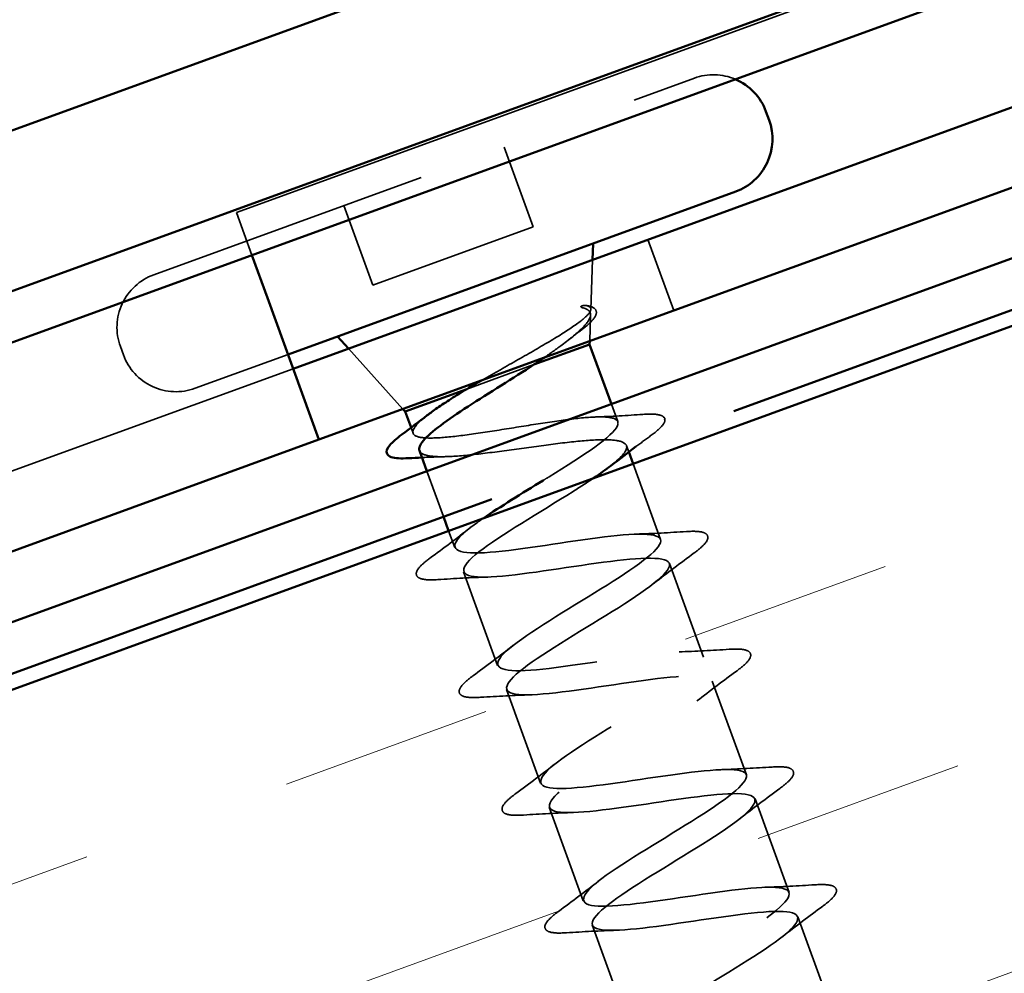
# Model space of a CAD drawing. Units: inches. Extents: x 0.6 to 33.5, y 0.4 to 21.4.
# Drawn here: x 5.6 to 6, y 10.6 to 11 of the extents above; entities that cross this region are included whole.
import ezdxf

# ---------------------------------------------------------------- set-up
doc = ezdxf.new("R2010")
doc.units = ezdxf.units.IN
doc.header["$LTSCALE"] = 2
doc.header["$MEASUREMENT"] = 0
doc.linetypes.add('DASHED', pattern=[0.2067, 0.1654, -0.0413])
doc.linetypes.add('DOUBLE_DASH_CHAIN', pattern=[1.2403, 0.6614, -0.0827, 0.1654, -0.0827, 0.1654, -0.0827])
for name, color, linetype, lineweight in [('Hatch (ANSI)', 7, 'Continuous', 18), ('Hidden (ANSI)', 7, 'DASHED', 35), ('Visible (ANSI)', 7, 'Continuous', 50)]:
    doc.layers.add(name, color=color, linetype=linetype, lineweight=lineweight)

msp = doc.modelspace()

# ---------------------------------------------------------------- hatches: boundary and pattern name
at = {"layer": 'Hatch (ANSI)', "true_color": 0x804040}
h = msp.add_hatch(dxfattribs=at)
h.set_pattern_fill('INSUL', color=17, scale=0.75, angle=20, style=0)
h.set_pattern_definition([(20, (0, 0), (-0.09619316531034433, 0.2642885495960368), []), (20, (-0.03206438843678144, 0.08809618319867892), (-0.09619316531034433, 0.2642885495960368), [0.09375, -0.09375]), (20, (-0.06412877687356289, 0.1761923663973578), (-0.09619316531034433, 0.2642885495960368), [0.09375, -0.09375])])
h.paths.add_polyline_path([(12.73897941861266, 12.9477762005402), (12.62497270417076, 13.2610070741355), (3.015170326341547, 9.763325051425246), (3.015170326341544, 9.408599127266609)])

# ---------------------------------------------------------------- linework, layer by layer
at = {"layer": 'Hidden (ANSI)', "color": 96, "ltscale": 1.209482312202454, "true_color": 0x008000}
msp.add_line((5.677765477111512, 10.90706979088457), (7.5571507186828, 11.59111007753737), dxfattribs=at)
at = {"layer": 'Hidden (ANSI)', "color": 7, "ltscale": 0.3798700869083405}
msp.add_line((5.641292501248222, 10.87960567634884), (5.879974426927776, 10.96647879275374), dxfattribs=at)
at = {"layer": 'Hidden (ANSI)', "color": 7, "ltscale": 0.03545433655381203}
for p, q in [((5.796028552804258, 10.93592499328325), (5.808797304821778, 10.90084313544059)), ((5.725238375371741, 10.91015947581933), (5.738007127389259, 10.87507761797667))]:
    msp.add_line(p, q, dxfattribs=at)
at = {"layer": 'Hidden (ANSI)', "color": 96, "ltscale": 0.01890728808939457, "true_color": 0x008000}
msp.add_line((5.684591630172823, 10.88831508948692), (5.677765477111512, 10.90706979088457), dxfattribs=at)
at = {"layer": 'Hidden (ANSI)', "color": 7, "ltscale": 0.07164356857538223}
msp.add_line((5.738007127389258, 10.87507761797667), (5.808797304821777, 10.90084313544059), dxfattribs=at)
at = {"layer": 'Hidden (ANSI)', "color": 96, "ltscale": 0.03164494410157204, "true_color": 0x008000}
msp.add_line((5.870863062530602, 10.86383926855516), (5.859462391086388, 10.89516235591469), dxfattribs=at)
at = {"layer": 'Hidden (ANSI)', "color": 7, "ltscale": 0.02076104655861855}
msp.add_line((5.834260774114465, 10.86437045030009), (5.835010174502502, 10.8862624769163), dxfattribs=at)
at = {"layer": 'Hidden (ANSI)', "color": 7, "ltscale": 0.01093487069010735}
msp.add_line((5.833780568785619, 10.85034234461959), (5.834176979236535, 10.86192257366796), dxfattribs=at)
at = {"layer": 'Hidden (ANSI)', "color": 7, "ltscale": 0.003709393087774515}
msp.add_line((5.626549913470894, 10.84799009483407), (5.6279179940442, 10.84423132435093), dxfattribs=at)
at = {"layer": 'Hidden (ANSI)', "color": 7, "ltscale": 0.03412851318717003}
msp.add_line((5.751330119477977, 10.82033283526967), (5.727299170872667, 10.847058877692), dxfattribs=at)
at = {"layer": 'Hidden (ANSI)', "color": 7, "ltscale": 0.103318840265274}
msp.add_line((5.659533575558964, 10.82948873657361), (5.700566819999942, 10.84442361616553), dxfattribs=at)
at = {"layer": 'Hidden (ANSI)', "color": 96, "ltscale": 0.6347988843917847, "true_color": 0x008000}
msp.add_line((5.702846954288781, 10.83815899869362), (5.076385207098352, 10.61014556980935), dxfattribs=at)
at = {"layer": 'Hidden (ANSI)', "color": 7, "ltscale": 0.03063857369124889}
msp.add_line((5.779550591395432, 10.82918534334796), (5.809165718501117, 10.83996436809846), dxfattribs=at)
at = {"layer": 'Hidden (ANSI)', "color": 7, "ltscale": 0.007734032813459635}
msp.add_line((5.843344653025511, 10.82249330128325), (5.846158116431136, 10.81476337410585), dxfattribs=at)
at = {"layer": 'Hidden (ANSI)', "color": 7, "ltscale": 0.002412561327219009}
msp.add_line((5.754893361548691, 10.81211484598989), (5.75579570641562, 10.80963567384345), dxfattribs=at)
at = {"layer": 'Hidden (ANSI)', "color": 7, "ltscale": 0.002685127779841423}
msp.add_line((5.850034344722167, 10.80411352440361), (5.851034577342765, 10.80136540786432), dxfattribs=at)
at = {"layer": 'Hidden (ANSI)', "color": 7, "ltscale": 0.03376488760113716}
msp.add_line((5.85292121703865, 10.79618190790125), (5.865083231028529, 10.76276704908904), dxfattribs=at)
at = {"layer": 'Hidden (ANSI)', "color": 7, "ltscale": 0.02021676301956177}
msp.add_line((5.761904625890733, 10.79285155552835), (5.769201055615029, 10.77280477961826), dxfattribs=at)
at = {"layer": 'Hidden (ANSI)', "color": 7, "ltscale": 0.007416583597660065}
msp.add_line((5.771481189903871, 10.76654016214636), (5.774180646595076, 10.75912346584249), dxfattribs=at)
at = {"layer": 'Hidden (ANSI)', "color": 7, "ltscale": 0.04180332645773888}
for p, q in [((5.868959459319562, 10.75211719938681), (5.884008345625923, 10.71077072407224)), ((5.778056874886109, 10.74847361614025), (5.793105761192471, 10.70712714082569)), ((5.887884573916955, 10.70012087437), (5.902933460223317, 10.65877439905543)), ((5.796981989483503, 10.69647729112345), (5.812030875789865, 10.65513081580888)), ((5.90680968851435, 10.6481245493532), (5.921858574820711, 10.60677807403863)), ((5.815907104080897, 10.64448096610664), (5.830955990387259, 10.60313449079207)), ((5.925734803111744, 10.59612822433639), (5.940783689418105, 10.55478174902182)), ((5.834832218678291, 10.59248464108984), (5.849881104984652, 10.55113816577527))]:
    msp.add_line(p, q, dxfattribs=at)
at = {"layer": 'Hidden (ANSI)', "color": 7, "ltscale": 0.01752774976193905}
msp.add_arc((5.888410923796494, 10.9432997081077), 0.02466666666666669, 67.00546899265154, 110.0000000000449, dxfattribs=at)
at = {"layer": 'Hidden (ANSI)', "color": 7, "ltscale": 0.03679998219013214}
for centre, radius, start, end in [((5.649728998116941, 10.85642659170279), 0.02466666666666668, 110.0000000000434, 200.0000000000434), ((5.651097078690246, 10.85266782121965), 0.02466666666666669, 200.0000000000434, 290.0000000000434)]:
    msp.add_arc(centre, radius, start, end, dxfattribs=at)
at = {"layer": 'Hidden (ANSI)', "color": 7, "ltscale": 0.001574577880091965}
msp.add_arc((5.866263621245174, 10.81605083869237), 0.000666666666666647, 304.4397427290273, 95.56025727104333, dxfattribs=at)
at = {"layer": 'Hidden (ANSI)', "color": 7, "ltscale": 0.09155147522687912}
msp.add_open_spline([(5.786000904505149, 10.83295209720918), (5.788728927373431, 10.83452470620279), (5.791532249634606, 10.83612024159273), (5.799596524945673, 10.8406955255861), (5.80480250559364, 10.84363202555316), (5.814622622087862, 10.84931049648373), (5.819118872363251, 10.8519882167895), (5.826711816182274, 10.85685510710707), (5.829695353399942, 10.85898181968633), (5.833227214415821, 10.86215086686417), (5.834104436556205, 10.86330141590945), (5.834382828800477, 10.86507596085313), (5.833754472082052, 10.86567853047954), (5.83237981527867, 10.86600717603335)], degree=3, knots=[0.03004015505129224, 0.03004015505129224, 0.03004015505129224, 0.03004015505129224, 0.06713685036154363, 0.06713685036154363, 0.1359633085362173, 0.1359633085362173, 0.2064799843407894, 0.2064799843407894, 0.2786873938416565, 0.2786873938416565, 0.3373774897243504, 0.3373774897243504, 0.3971677799693412, 0.3971677799693412, 0.3971677799693412, 0.3971677799693412], dxfattribs=at)
at = {"layer": 'Hidden (ANSI)', "color": 7, "ltscale": 0.06499305367469788}
msp.add_open_spline([(5.830905259258381, 10.86498301717811), (5.833176452802532, 10.86437217829116), (5.834284760139858, 10.86333086071738), (5.83405991987316, 10.86032757697613), (5.832801448068849, 10.85842355532441), (5.828319276225009, 10.85392931354459), (5.825285110977526, 10.85143912026686), (5.819142911265825, 10.84686590318848), (5.816475846036274, 10.84497578492802), (5.813619446510867, 10.84300446561091)], degree=3, knots=[0, 0, 0, 0, 0.07588896889639833, 0.07588896889639833, 0.1494651950943113, 0.1494651950943113, 0.2176868620440702, 0.2176868620440702, 0.2615938718288494, 0.2615938718288494, 0.2615938718288494, 0.2615938718288494], dxfattribs=at)
at = {"layer": 'Hidden (ANSI)', "color": 7, "ltscale": 0.009768791496753693}
msp.add_open_spline([(5.83237981527867, 10.86600717603335), (5.832015736467352, 10.86609421803706), (5.831583758090709, 10.86612226167717), (5.83069222303616, 10.86602708037746), (5.830315368547879, 10.86592006364314), (5.830054382734761, 10.86575715179336), (5.829994384381247, 10.8657135110577), (5.829945705370511, 10.86564579135392), (5.829936011714409, 10.86563021702087), (5.829923938302512, 10.86560226694683), (5.829919891162639, 10.86559075621811), (5.829915110352787, 10.86556930876), (5.82991377699585, 10.86556024862401), (5.829912705556679, 10.86554204075115), (5.82991290487341, 10.86553353044762), (5.829914698054264, 10.86551459743792), (5.829916671371841, 10.865504745595), (5.829923592478131, 10.86547927016491), (5.829930075494051, 10.86546465392609), (5.829953381872953, 10.86542094201724), (5.829977091403824, 10.86539357711652), (5.830091171379919, 10.86528313950516), (5.830233889830538, 10.86521457293907), (5.830523389051832, 10.86509186759007), (5.830724821461484, 10.86503154603348), (5.830905259258381, 10.86498301717811)], degree=3, knots=[0, 0, 0, 0, 0.0158784355097129, 0.0158784355097129, 0.03049632192756524, 0.03049632192756524, 0.03376873870638827, 0.03376873870638827, 0.03451609570823478, 0.03451609570823478, 0.03493403836260001, 0.03493403836260001, 0.03521863160630388, 0.03521863160630388, 0.03548482680258092, 0.03548482680258092, 0.03583328326764703, 0.03583328326764703, 0.03649102020202761, 0.03649102020202761, 0.03822907522351525, 0.03822907522351525, 0.04513863463588619, 0.04513863463588619, 0.05716566695864307, 0.05716566695864307, 0.05716566695864307, 0.05716566695864307], dxfattribs=at)
at = {"layer": 'Hidden (ANSI)', "color": 7, "ltscale": 0.04586528241634369}
msp.add_open_spline([(5.832024340575192, 10.86607004188609), (5.834346068672394, 10.86579115555466), (5.83596944279689, 10.86520236763584), (5.837050528682689, 10.86272764279277), (5.83646214918825, 10.86135051884672), (5.834190600241368, 10.85860172502808), (5.832533557291841, 10.85712243698972), (5.830379309106183, 10.85547316491983)], degree=3, knots=[0, 0, 0, 0, 0.0672945835411248, 0.0672945835411248, 0.1282514043411223, 0.1282514043411223, 0.1831203186483308, 0.1831203186483308, 0.1831203186483308, 0.1831203186483308], dxfattribs=at)
at = {"layer": 'Hidden (ANSI)', "color": 7, "ltscale": 0.006951652001589537}
msp.add_open_spline([(5.830379309106183, 10.85547316491983), (5.828445734460164, 10.85399283842822), (5.826526168945274, 10.85250563907785), (5.824629298214879, 10.85101178557521)], degree=3, dxfattribs=at)
at = {"layer": 'Hidden (ANSI)', "color": 7, "ltscale": 0.1587908118963242}
msp.add_open_spline([(5.846158116431136, 10.81476337410585), (5.845781523440407, 10.8157980548442), (5.844334661769264, 10.81643175380109), (5.839410989943053, 10.81698318256787), (5.835982880030723, 10.81689576613828), (5.827535841235934, 10.81616479420409), (5.822600545985475, 10.8155288071739), (5.811823966929922, 10.81394995192527), (5.806089413623391, 10.81302305875317), (5.794538587168153, 10.81116240049709), (5.788836721006445, 10.81024740447275), (5.778187077120316, 10.80871474984747), (5.773344771360865, 10.8081126082241), (5.765131906843783, 10.80746686875663), (5.761842659932976, 10.80742999432623), (5.757224065535493, 10.80809246219622), (5.755940393517619, 10.80878555732944), (5.755515850378731, 10.81097453501854), (5.756379071653706, 10.81244903540651), (5.759236445421716, 10.81528982154424), (5.760510954279959, 10.81637944685965), (5.762031918048243, 10.81755901723251)], degree=3, knots=[0, 0, 0, 0, 0.06687141661145023, 0.06687141661145023, 0.1337428332229005, 0.1337428332229005, 0.2006142498343507, 0.2006142498343507, 0.267485666445801, 0.267485666445801, 0.3343570830572513, 0.3343570830572513, 0.4012284996687016, 0.4012284996687016, 0.4680999162801519, 0.4680999162801519, 0.5349713328916023, 0.5349713328916023, 0.6018427495030525, 0.6018427495030525, 0.6377417625207329, 0.6377417625207329, 0.6377417625207329, 0.6377417625207329], dxfattribs=at)
at = {"layer": 'Hidden (ANSI)', "color": 7, "ltscale": 0.02010747604072094}
msp.add_open_spline([(5.836287888993354, 10.81682445550589), (5.843233159133355, 10.81709183103281), (5.850262762098839, 10.81750524204161), (5.857289835672457, 10.81797313234423)], degree=3, dxfattribs=at)
at = {"layer": 'Hidden (ANSI)', "color": 7, "ltscale": 0.02889703027904034}
msp.add_open_spline([(5.857289835672458, 10.81797313234423), (5.860823028334228, 10.8182083862613), (5.863432716748556, 10.81812418728992), (5.865859535483445, 10.81732985450722), (5.866468013641506, 10.81697077956025), (5.866825882209051, 10.81640903843127)], degree=3, knots=[0, 0, 0, 0, 0.07936766390988133, 0.07936766390988133, 0.1156475993693403, 0.1156475993693403, 0.1156475993693403, 0.1156475993693403], dxfattribs=at)
at = {"layer": 'Hidden (ANSI)', "color": 7, "ltscale": 0.03021643497049809}
msp.add_open_spline([(5.866890082992365, 10.81627885212126), (5.867221658475133, 10.81536785596951), (5.866828625322587, 10.81437073178472), (5.865079964059311, 10.81204259786792), (5.863353294835152, 10.81052348264558), (5.860957399516809, 10.80876097529484)], degree=3, knots=[0, 0, 0, 0, 0.05277518927423708, 0.05277518927423708, 0.1209584859145878, 0.1209584859145878, 0.1209584859145878, 0.1209584859145878], dxfattribs=at)
at = {"layer": 'Hidden (ANSI)', "color": 7, "ltscale": 0.06242089346051216}
msp.add_open_spline([(5.813278021319933, 10.78884748315162), (5.814148635672338, 10.78938213924612), (5.815017589505438, 10.78991619096103), (5.815882905450212, 10.79044891859286), (5.831215800527199, 10.79988854227358), (5.844210733094113, 10.80847721719179), (5.846027769604859, 10.81299747066383), (5.846297492535222, 10.81366846214102), (5.846342217345819, 10.81425756099985), (5.846158116431136, 10.81476337410585)], degree=3, knots=[-1.488356012907623, -1.488356012907623, -1.488356012907623, -1.488356012907623, -1.418642835361261, -1.418642835361261, -1.418642835361261, -0.183365890267055, -0.183365890267055, -0.183365890267055, 0, 0, 0, 0], dxfattribs=at)
at = {"layer": 'Hidden (ANSI)', "color": 7, "ltscale": 0.007984280586242676}
msp.add_open_spline([(5.860957399516808, 10.80876097529484), (5.858690271050634, 10.80709319350317), (5.856428676758526, 10.80541810336014), (5.854181399570148, 10.80373509531563)], degree=3, dxfattribs=at)
at = {"layer": 'Hidden (ANSI)', "color": 7, "ltscale": 0.1325068920850754}
msp.add_open_spline([(5.758591585736036, 10.80195405866109), (5.758605146799087, 10.80191679983384), (5.758619819909605, 10.8018799333075), (5.759129053302059, 10.80070343004478), (5.760701318033057, 10.79996905438969), (5.765884547488207, 10.79921633831758), (5.769443783936172, 10.79920516122379), (5.778144668821009, 10.79973276702249), (5.78319939207234, 10.80026590261087), (5.794188529306216, 10.80162636415311), (5.800013122338662, 10.80243970942607), (5.811702862050385, 10.8040551694163), (5.817451177700719, 10.80484075199263), (5.828144184306664, 10.80609343080085), (5.832982017332027, 10.80654762480287), (5.840840374241559, 10.80686457559214), (5.843900010464018, 10.8067649435564), (5.848319319230002, 10.80592618328232), (5.849641078083404, 10.80519401561344), (5.850034344722168, 10.80411352440361)], degree=3, knots=[0.3352496232473736, 0.3352496232473736, 0.3352496232473736, 0.3352496232473736, 0.3374086441665767, 0.3374086441665767, 0.4048903729998921, 0.4048903729998921, 0.4723721018332073, 0.4723721018332073, 0.5398538306665226, 0.5398538306665226, 0.6073355594998379, 0.6073355594998379, 0.6748172883331532, 0.6748172883331532, 0.7422990171664685, 0.7422990171664685, 0.8048715979912501, 0.8048715979912501, 0.8674441788160304, 0.8674441788160304, 0.8674441788160304, 0.8674441788160304], dxfattribs=at)
at = {"layer": 'Hidden (ANSI)', "color": 7, "ltscale": 0.02795872278511524}
msp.add_open_spline([(5.850034344722168, 10.80411352440361), (5.850705174648214, 10.80227043432951), (5.848017174692043, 10.79920483015632), (5.843098542835844, 10.79532734236791)], degree=3, dxfattribs=at)
at = {"layer": 'Hidden (ANSI)', "color": 7, "ltscale": 0.01015422865748405}
msp.add_open_spline([(5.770258410433988, 10.7993121591941), (5.766763279469858, 10.79922299243035), (5.763235824936106, 10.79908884527703), (5.759694152262827, 10.79892478190731)], degree=3, dxfattribs=at)
at = {"layer": 'Hidden (ANSI)', "color": 7, "ltscale": 1.009198784828186}
msp.add_open_spline([(5.835516725372222, 10.78984719099213), (5.832763995453224, 10.78798049033632), (5.82971249821964, 10.78600504727103), (5.826442473660354, 10.7839500667638), (5.811850799052842, 10.77478022527101), (5.794050142410809, 10.76444240983535), (5.784864757658793, 10.75724029692778), (5.775679372906777, 10.7500381840202), (5.775861465238354, 10.74624555394124), (5.786068129710118, 10.74610156973256), (5.796274794181883, 10.74595758552389), (5.815859104857889, 10.74922678540105), (5.833429517570507, 10.75176298636468), (5.850999930283125, 10.75429918732831), (5.865378226643772, 10.75567355295551), (5.868405760247765, 10.75291657880306), (5.871433293851759, 10.75015960465061), (5.862981111122035, 10.74322435545485), (5.849068130352592, 10.7343015383173), (5.835155149583147, 10.72537872117974), (5.81687467074715, 10.71486626474774), (5.80634891392972, 10.70717629630551), (5.795823157112291, 10.69948632786329), (5.793901034990583, 10.69492782635681), (5.802546344790395, 10.69421555552241), (5.811191654590208, 10.69350328468801), (5.829870121694727, 10.69644278446825), (5.847752724334158, 10.69909261327268), (5.86563532697359, 10.70174244207711), (5.881521322340198, 10.70366556526471), (5.886315793698814, 10.70155170386075), (5.891110265057429, 10.69943784245678), (5.884556774747799, 10.69319366078597), (5.871495166611641, 10.6845807179452), (5.858433558475483, 10.67596777510443), (5.839895706179734, 10.66536164239399), (5.82816365689255, 10.65723261939895), (5.816431607605367, 10.64910359640391), (5.812441307680762, 10.64379233973801), (5.819440878010844, 10.64248106872327), (5.826440448340925, 10.64116979770853), (5.844014353968448, 10.64370726998922), (5.86201949792361, 10.64640170018504), (5.880024641878773, 10.64909613038087), (5.897251440030908, 10.65150726587243), (5.90377234667702, 10.6500217755245), (5.910293253323132, 10.64853628517657), (5.905727268961878, 10.64301549651139), (5.893680010415009, 10.63477174672826), (5.881632751868141, 10.62652799694514), (5.863062907752872, 10.61591022016465), (5.850272391929136, 10.60739594685634), (5.837481876105398, 10.59888167354803), (5.831483003002788, 10.59283935603199), (5.836771203132734, 10.59090519720458), (5.842059403262682, 10.58897103837718), (5.858342616567038, 10.59103873707064), (5.876279256804064, 10.59370823395213), (5.894215897041093, 10.59637773083362), (5.912601322604941, 10.59921057221564), (5.920788488432737, 10.59833155061242), (5.928975654260533, 10.5974525290092), (5.926463340699672, 10.59267921538635), (5.915581849650693, 10.58485977027253), (5.904700358601715, 10.57704032515871), (5.886324268870785, 10.56649306920689), (5.872635174226927, 10.55765173995491), (5.858946079583068, 10.54881041070293), (5.851021126675774, 10.54206705746916), (5.854551827839273, 10.53949322133121), (5.858082529002773, 10.53691938519327), (5.872903627256079, 10.53845491752908), (5.890581499377025, 10.54103023051873), (5.908259371497972, 10.54360554350839), (5.927608045930604, 10.54678897880684), (5.937382306933976, 10.54648761260648), (5.947156567937349, 10.54618624640612), (5.946740687369322, 10.5421759719908), (5.937163097192679, 10.53483110798294), (5.927585507016034, 10.52748624397509), (5.909626709940119, 10.51709087012866), (5.895209163971131, 10.50798440627723), (5.880791618002142, 10.49887794242579), (5.871045027356521, 10.49147156727765), (5.872792128412917, 10.48824855379088), (5.874539229469313, 10.48502554030412), (5.887743451514173, 10.48597257782755), (5.90497523991996, 10.4883855296229), (5.922207028325746, 10.49079848141825), (5.942312596356429, 10.4942574034569), (5.953576702744494, 10.49449829663022), (5.964840809132557, 10.49473918980355), (5.966540233792545, 10.49149882352762), (5.958389819226023, 10.48467340896092), (5.954989335115632, 10.48182573617183), (5.949992234273773, 10.47839694241695), (5.944235692678999, 10.47469173483332)], degree=3, knots=[0.9584488183279903, 0.9584488183279903, 0.9584488183279903, 0.9584488183279903, 1.235276945094198, 1.235276945094198, 1.235276945094198, 2.470553890188397, 2.470553890188397, 2.470553890188397, 3.705830835282596, 3.705830835282596, 3.705830835282596, 4.941107780376794, 4.941107780376794, 4.941107780376794, 6.176384725470992, 6.176384725470992, 6.176384725470992, 7.411661670565191, 7.411661670565191, 7.411661670565191, 8.646938615659389, 8.646938615659389, 8.646938615659389, 9.882215560753588, 9.882215560753588, 9.882215560753588, 11.11749250584779, 11.11749250584779, 11.11749250584779, 12.35276945094199, 12.35276945094199, 12.35276945094199, 13.58804639603619, 13.58804639603619, 13.58804639603619, 14.82332334113038, 14.82332334113038, 14.82332334113038, 16.05860028622458, 16.05860028622458, 16.05860028622458, 17.29387723131878, 17.29387723131878, 17.29387723131878, 18.52915417641298, 18.52915417641298, 18.52915417641298, 19.76443112150718, 19.76443112150718, 19.76443112150718, 20.99970806660138, 20.99970806660138, 20.99970806660138, 22.23498501169558, 22.23498501169558, 22.23498501169558, 23.47026195678978, 23.47026195678978, 23.47026195678978, 24.70553890188398, 24.70553890188398, 24.70553890188398, 25.94081584697818, 25.94081584697818, 25.94081584697818, 27.17609279207237, 27.17609279207237, 27.17609279207237, 28.41136973716657, 28.41136973716657, 28.41136973716657, 29.64664668226077, 29.64664668226077, 29.64664668226077, 30.88192362735497, 30.88192362735497, 30.88192362735497, 32.11720057244917, 32.11720057244917, 32.11720057244917, 33.35247751754337, 33.35247751754337, 33.35247751754337, 34.58775446263757, 34.58775446263757, 34.58775446263757, 35.82303140773177, 35.82303140773177, 35.82303140773177, 37.05830835282597, 37.05830835282597, 37.05830835282597, 38.29358529792017, 38.29358529792017, 38.29358529792017, 38.80896271699982, 38.80896271699982, 38.80896271699982, 38.80896271699982], dxfattribs=at)
at = {"layer": 'Hidden (ANSI)', "color": 7, "ltscale": 1.009194254875183}
msp.add_open_spline([(5.896419951278088, 10.45728822823402), (5.899507229333466, 10.45961040385575), (5.90330157247746, 10.46218993012343), (5.907622663146415, 10.46496117681117), (5.92153564391586, 10.47388399394873), (5.939816122751856, 10.48439645038073), (5.950341879569286, 10.49208641882295), (5.960867636386714, 10.49977638726518), (5.962789758508421, 10.50433488877166), (5.954144448708607, 10.50504715960605), (5.945499138908794, 10.50575943044045), (5.926820671804274, 10.50281993066022), (5.908938069164843, 10.50017010185579), (5.891055466525412, 10.49752027305136), (5.875169471158803, 10.49559714986376), (5.870374999800189, 10.49771101126772), (5.865580528441575, 10.49982487267169), (5.872134018751207, 10.5060690543425), (5.885195626887366, 10.51468199718327), (5.898257235023524, 10.52329494002404), (5.916795087319274, 10.53390107273448), (5.928527136606457, 10.54203009572952), (5.940259185893638, 10.55015911872456), (5.944249485818241, 10.55547037539046), (5.937249915488159, 10.5567816464052), (5.930250345158075, 10.55809291741994), (5.912676439530551, 10.55555544513925), (5.894671295575389, 10.55286101494342), (5.876666151620226, 10.5501665847476), (5.859439353468091, 10.54775544925604), (5.852918446821981, 10.54924093960397), (5.846397540175872, 10.5507264299519), (5.850963524537128, 10.55624721861708), (5.863010783083998, 10.5644909684002), (5.875058041630869, 10.57273471818333), (5.893627885746136, 10.58335249496382), (5.906418401569873, 10.59186676827213), (5.919208917393608, 10.60038104158044), (5.925207790496217, 10.60642335909648), (5.919919590366268, 10.60835751792388), (5.914631390236318, 10.61029167675128), (5.89834817693196, 10.60822397805782), (5.880411536694933, 10.60555448117633), (5.862474896457905, 10.60288498429485), (5.844089470894057, 10.60005214291282), (5.835902305066264, 10.60093116451604), (5.827715139238471, 10.60181018611927), (5.830227452799335, 10.60658349974212), (5.841108943848315, 10.61440294485594), (5.851990434897296, 10.62222238996976), (5.870366524628226, 10.63276964592158), (5.884055619272083, 10.64161097517356), (5.897744713915941, 10.65045230442554), (5.905669666823231, 10.65719565765931), (5.902138965659729, 10.65976949379725), (5.898608264496226, 10.66234332993519), (5.883787166242918, 10.66080779759939), (5.86610929412197, 10.65823248460973), (5.848431422001023, 10.65565717162008), (5.829082747568394, 10.65247373632162), (5.819308486565023, 10.65277510252199), (5.809534225561653, 10.65307646872235), (5.809950106129683, 10.65708674313767), (5.81952769630633, 10.66443160714553), (5.829105286482977, 10.67177647115338), (5.847064083558893, 10.68217184499981), (5.86148162952788, 10.69127830885125), (5.875899175496868, 10.70038477270268), (5.885645766142486, 10.70779114785082), (5.883898665086085, 10.71101416133759), (5.882151564029686, 10.71423717482435), (5.868947341984824, 10.71329013730091), (5.851715553579036, 10.71087718550556), (5.834483765173248, 10.70846423371022), (5.814378197142565, 10.70500531167156), (5.803114090754504, 10.70476441849824), (5.791849984366444, 10.70452352532492), (5.79015055970646, 10.70776389160085), (5.798300974272986, 10.71458930616755), (5.806451388839512, 10.72141472073426), (5.823774110259153, 10.73157858197505), (5.838741678972061, 10.74088523773345), (5.853709247684969, 10.75019189349184), (5.865152275481841, 10.75821572126734), (5.865194550611307, 10.76209001442366), (5.865236825740773, 10.76596430757999), (5.853785815906429, 10.76565538711554), (5.837182343456179, 10.76347112362572), (5.820578871005931, 10.7612868601359), (5.799931389848812, 10.75763069784967), (5.787291665439182, 10.75688912066277), (5.774651941029552, 10.75614754347588), (5.77084244392269, 10.758619906189), (5.777458671558477, 10.76488692237911), (5.779646911935806, 10.76695966513034), (5.782913594611527, 10.76942492877756), (5.78686071336173, 10.77213785090222)], degree=3, knots=[-40.09588018955014, -40.09588018955014, -40.09588018955014, -40.09588018955014, -39.71222813328166, -39.71222813328166, -39.71222813328166, -38.47695118818745, -38.47695118818745, -38.47695118818745, -37.24167424309324, -37.24167424309324, -37.24167424309324, -36.00639729799904, -36.00639729799904, -36.00639729799904, -34.77112035290483, -34.77112035290483, -34.77112035290483, -33.53584340781062, -33.53584340781062, -33.53584340781062, -32.30056646271642, -32.30056646271642, -32.30056646271642, -31.06528951762221, -31.06528951762221, -31.06528951762221, -29.83001257252801, -29.83001257252801, -29.83001257252801, -28.5947356274338, -28.5947356274338, -28.5947356274338, -27.35945868233959, -27.35945868233959, -27.35945868233959, -26.12418173724539, -26.12418173724539, -26.12418173724539, -24.88890479215118, -24.88890479215118, -24.88890479215118, -23.65362784705697, -23.65362784705697, -23.65362784705697, -22.41835090196277, -22.41835090196277, -22.41835090196277, -21.18307395686856, -21.18307395686856, -21.18307395686856, -19.94779701177436, -19.94779701177436, -19.94779701177436, -18.71252006668015, -18.71252006668015, -18.71252006668015, -17.47724312158594, -17.47724312158594, -17.47724312158594, -16.24196617649174, -16.24196617649174, -16.24196617649174, -15.00668923139753, -15.00668923139753, -15.00668923139753, -13.77141228630332, -13.77141228630332, -13.77141228630332, -12.53613534120912, -12.53613534120912, -12.53613534120912, -11.30085839611491, -11.30085839611491, -11.30085839611491, -10.06558145102071, -10.06558145102071, -10.06558145102071, -8.830304505926499, -8.830304505926499, -8.830304505926499, -7.595027560832293, -7.595027560832293, -7.595027560832293, -6.359750615738086, -6.359750615738086, -6.359750615738086, -5.12447367064388, -5.12447367064388, -5.12447367064388, -3.889196725549674, -3.889196725549674, -3.889196725549674, -2.653919780455468, -2.653919780455468, -2.653919780455468, -2.245366290878231, -2.245366290878231, -2.245366290878231, -2.245366290878231], dxfattribs=at)
at = {"layer": 'Hidden (ANSI)', "color": 7, "ltscale": 0.02122553437948227}
for points in [[(5.763257591800435, 10.75447601495126), (5.769238757536886, 10.758875977043), (5.775181404519484, 10.7633268064517), (5.780924257200654, 10.76783969597272)], [(5.854314640866678, 10.76510935940342), (5.861614750718731, 10.76534372001116), (5.869028020413914, 10.76575404672451), (5.876438100305353, 10.76622809944109)], [(5.879882514114203, 10.75676465027804), (5.873901348377752, 10.7523646881863), (5.867958701395155, 10.7479138587776), (5.862215848713984, 10.74340096925658)], [(5.788825465047961, 10.74613130582588), (5.781525355195904, 10.74589694521814), (5.774112085500723, 10.74548661850479), (5.766702005609284, 10.74501256578821)], [(5.782182706397829, 10.70247968993445), (5.788163872134281, 10.70687965202619), (5.794106519116879, 10.7113304814349), (5.799849371798049, 10.71584337095592)], [(5.873239755464073, 10.71311303438661), (5.880539865316129, 10.71334739499435), (5.887953135011308, 10.71375772170771), (5.895363214902745, 10.71423177442428)], [(5.898807628711596, 10.70476832526123), (5.892826462975147, 10.7003683631695), (5.886883815992548, 10.69591753376079), (5.881140963311378, 10.69140464423977)], [(5.807750579645355, 10.69413498080907), (5.800450469793299, 10.69390062020134), (5.793037200098119, 10.69349029348798), (5.78562712020668, 10.69301624077141)], [(5.801107820995224, 10.65048336491765), (5.807088986731674, 10.65488332700938), (5.813031633714273, 10.65933415641809), (5.818774486395442, 10.66384704593911)], [(5.892164870061467, 10.66111670936981), (5.89946497991352, 10.66135106997755), (5.906878249608703, 10.6617613966909), (5.914288329500142, 10.66223544940748)], [(5.917732743308989, 10.65277200024443), (5.91175157757254, 10.64837203815269), (5.905808930589944, 10.64392120874398), (5.900066077908773, 10.63940831922297)], [(5.826675694242749, 10.64213865579227), (5.819375584390692, 10.64190429518453), (5.811962314695512, 10.64149396847118), (5.804552234804073, 10.6410199157546)], [(5.820032935592618, 10.59848703990084), (5.826014101329069, 10.60288700199258), (5.831956748311666, 10.60733783140129), (5.837699600992836, 10.61185072092231)], [(5.911089984658861, 10.609120384353), (5.918390094510915, 10.60935474496074), (5.925803364206097, 10.60976507167409), (5.933213444097536, 10.61023912439067)], [(5.936657857906384, 10.60077567522762), (5.930676692169935, 10.59637571313589), (5.924734045187336, 10.59192488372718), (5.918991192506167, 10.58741199420616)], [(5.845600808840143, 10.59014233077546), (5.838300698988087, 10.58990797016773), (5.830887429292904, 10.58949764345437), (5.823477349401466, 10.58902359073779)]]:
    msp.add_open_spline(points, degree=3, dxfattribs=at)
at = {"layer": 'Hidden (ANSI)', "color": 7, "ltscale": 0.06053414568305016}
for points, knots in [([(5.876438100305354, 10.76622809944109), (5.879950499490004, 10.76645280179242), (5.88251491296107, 10.76635122613077), (5.884938632745408, 10.76544532558482), (5.885578666368131, 10.76496310208248), (5.886227035456944, 10.76309915523004), (5.885525729299881, 10.76185702569029), (5.883244093788099, 10.75939611107012), (5.8817707200677, 10.75815368294873), (5.879882514114205, 10.75676465027804)], [0, 0, 0, 0, 0.08068205858159573, 0.08068205858159573, 0.1213780380118501, 0.1213780380118501, 0.1881144276702126, 0.1881144276702126, 0.241849708030628, 0.241849708030628, 0.241849708030628, 0.241849708030628]), ([(5.766702005609285, 10.74501256578821), (5.763189606424634, 10.74478786343688), (5.760625192953567, 10.74488943909853), (5.75820147316923, 10.74579533964448), (5.757561439546506, 10.74627756314682), (5.756913070457695, 10.74814150999926), (5.757614376614757, 10.74938363953901), (5.759896012126533, 10.75184455415917), (5.761369385846936, 10.75308698228056), (5.763257591800437, 10.75447601495126)], [0, 0, 0, 0, 0.08068205858159702, 0.08068205858159702, 0.1213780380118801, 0.1213780380118801, 0.188114427670124, 0.188114427670124, 0.24184970803063, 0.24184970803063, 0.24184970803063, 0.24184970803063]), ([(5.895363214902748, 10.71423177442428), (5.898875614087399, 10.71445647677562), (5.901440027558466, 10.71435490111397), (5.903863747342803, 10.71344900056802), (5.904503780965526, 10.71296677706567), (5.905152150054338, 10.71110283021324), (5.904450843897275, 10.70986070067348), (5.902169208385494, 10.70739978605332), (5.900695834665093, 10.70615735793193), (5.898807628711597, 10.70476832526123)], [0, 0, 0, 0, 0.08068205858159573, 0.08068205858159573, 0.1213780380118501, 0.1213780380118501, 0.1881144276702126, 0.1881144276702126, 0.241849708030628, 0.241849708030628, 0.241849708030628, 0.241849708030628]), ([(5.785627120206679, 10.69301624077141), (5.782114721022028, 10.69279153842007), (5.779550307550963, 10.69289311408172), (5.777126587766625, 10.69379901462767), (5.776486554143901, 10.69428123813002), (5.77583818505509, 10.69614518498245), (5.776539491212151, 10.6973873145222), (5.778821126723933, 10.69984822914237), (5.780294500444332, 10.70109065726376), (5.782182706397829, 10.70247968993445)], [0, 0, 0, 0, 0.08068205858159573, 0.08068205858159573, 0.1213780380118501, 0.1213780380118501, 0.1881144276702122, 0.1881144276702122, 0.2418497080306281, 0.2418497080306281, 0.2418497080306281, 0.2418497080306281]), ([(5.914288329500142, 10.66223544940748), (5.917800728684793, 10.66246015175881), (5.920365142155859, 10.66235857609716), (5.922788861940195, 10.66145267555121), (5.923428895562921, 10.66097045204886), (5.924077264651734, 10.65910650519643), (5.923375958494669, 10.65786437565668), (5.921094322982888, 10.65540346103651), (5.919620949262488, 10.65416103291512), (5.917732743308992, 10.65277200024443)], [0, 0, 0, 0, 0.08068205858159569, 0.08068205858159569, 0.12137803801185, 0.12137803801185, 0.1881144276702125, 0.1881144276702125, 0.241849708030628, 0.241849708030628, 0.241849708030628, 0.241849708030628]), ([(5.804552234804072, 10.6410199157546), (5.801039835619422, 10.64079521340327), (5.798475422148358, 10.64089678906492), (5.796051702364021, 10.64180268961086), (5.795411668741296, 10.64228491311321), (5.794763299652481, 10.64414885996564), (5.795464605809546, 10.6453909895054), (5.797746241321326, 10.64785190412556), (5.799219615041725, 10.64909433224695), (5.801107820995224, 10.65048336491765)], [0, 0, 0, 0, 0.08068205858159573, 0.08068205858159573, 0.1213780380118498, 0.1213780380118498, 0.1881144276701825, 0.1881144276701825, 0.241849708030628, 0.241849708030628, 0.241849708030628, 0.241849708030628]), ([(5.933213444097537, 10.61023912439067), (5.936725843282188, 10.61046382674201), (5.939290256753253, 10.61036225108036), (5.94171397653759, 10.6094563505344), (5.942354010160316, 10.60897412703206), (5.943002379249127, 10.60711018017962), (5.942301073092065, 10.60586805063987), (5.940019437580285, 10.60340713601971), (5.938546063859886, 10.60216470789832), (5.936657857906386, 10.60077567522762)], [0, 0, 0, 0, 0.08068205858159573, 0.08068205858159573, 0.1213780380118791, 0.1213780380118791, 0.1881144276701528, 0.1881144276701528, 0.2418497080306288, 0.2418497080306288, 0.2418497080306288, 0.2418497080306288]), ([(5.823477349401468, 10.58902359073779), (5.819964950216817, 10.58879888838646), (5.817400536745752, 10.58890046404811), (5.814976816961416, 10.58980636459406), (5.814336783338689, 10.59028858809641), (5.813688414249876, 10.59215253494884), (5.81438972040694, 10.59339466448859), (5.816671355918722, 10.59585557910876), (5.818144729639122, 10.59709800723015), (5.820032935592618, 10.59848703990084)], [0, 0, 0, 0, 0.08068205858159569, 0.08068205858159569, 0.12137803801185, 0.12137803801185, 0.1881144276702125, 0.1881144276702125, 0.241849708030628, 0.241849708030628, 0.241849708030628, 0.241849708030628])]:
    msp.add_open_spline(points, degree=3, knots=knots, dxfattribs=at)
at = {"layer": 'Visible (ANSI)', "color": 5, "true_color": 0x0000ff}
for p, q in [((3.01517032634122, 9.93942765131989), (12.56837441954329, 13.4165095831239)), ((12.5756708492676, 13.39646280721381), (3.015170326341208, 9.91672519217373)), ((3.015170326341214, 10.01037283615164), (11.55117180965689, 13.11722329573822))]:
    msp.add_line(p, q, dxfattribs=at)
at = {"layer": 'Visible (ANSI)', "color": 11, "linetype": 'DOUBLE_DASH_CHAIN', "ltscale": 0.6864163875579834, "true_color": 0xff8040}
msp.add_line((12.61539614015765, 13.2873184675175), (3.015170326341108, 9.793122029054253), dxfattribs=at)
at = {"layer": 'Visible (ANSI)', "color": 11, "linetype": 'DOUBLE_DASH_CHAIN', "ltscale": 0.6869381070137024, "true_color": 0xff8040}
msp.add_line((3.015170326341108, 9.7704195699081), (12.62269256988193, 13.26727169160741), dxfattribs=at)
at = {"layer": 'Visible (ANSI)', "color": 17, "true_color": 0x804040}
msp.add_line((12.62497270417077, 13.2610070741355), (3.015170326341108, 9.763325051424928), dxfattribs=at)
at = {"layer": 'Visible (ANSI)', "color": 96, "true_color": 0x008000}
for p, q in [((5.702846954288781, 10.83815899869362), (7.582232195860069, 11.52219928534642)), ((7.593632867304282, 11.4908761979869), (5.714247625732994, 10.8068359113341)), ((5.691446282844569, 10.86948208605314), (5.684591630172823, 10.88831508948692)), ((5.691446282844566, 10.86948208605314), (5.714247625732993, 10.8068359113341)), ((5.714247625732993, 10.8068359113341), (5.087785878542565, 10.57882248244983))]:
    msp.add_line(p, q, dxfattribs=at)
at = {"layer": 'Visible (ANSI)', "color": 7}
for p, q in [((5.911590008442539, 10.95173620497642), (5.912958089015846, 10.94797743449327)), ((5.700566819999942, 10.84442361616553), (5.898215501238518, 10.91636185297851)), ((5.835010174502503, 10.8862624769163), (5.83525609564588, 10.89344650337564)), ((5.727299170872667, 10.847058877692), (5.722492981151602, 10.85240408617647)), ((5.809165718501115, 10.83996436809846), (5.833731384556943, 10.84890553932773)), ((5.833731384556944, 10.84890553932773), (5.833780568785619, 10.85034234461959)), ((5.833731384556943, 10.84890553932773), (5.843344653025512, 10.82249330128325)), ((5.752291357422187, 10.81926379357277), (5.77955059139543, 10.82918534334796)), ((5.752291357422187, 10.81926379357277), (5.751330119477976, 10.82033283526966)), ((5.752291357422187, 10.81926379357277), (5.754893361548692, 10.81211484598989)), ((5.758591585870776, 10.80195405817291), (5.761904625890732, 10.79285155552835)), ((5.851034577342765, 10.80136540786432), (5.85292121703865, 10.79618190790125)), ((5.769201055615028, 10.77280477961826), (5.771481189903871, 10.76654016214636))]:
    msp.add_line(p, q, dxfattribs=at)
for centre, start, end in [((5.888410923796494, 10.9432997081077), 20.0000000000434, 67.00546899265005), ((5.889779004369799, 10.93954093762455), 290.0000000000419, 20.00000000004342)]:
    msp.add_arc(centre, 0.02466666666666669, start, end, dxfattribs=at)
for points in [[(5.813619446510867, 10.84300446561091), (5.812179864226655, 10.84201095040402), (5.810692190880046, 10.84099681006388), (5.809165718501115, 10.83996436809846)], [(5.77955059139543, 10.82918534334796), (5.781632085876053, 10.83042019700246), (5.783791806652597, 10.83167863018988), (5.786000904505149, 10.83295209720918)], [(5.750840824393025, 10.80908993932026), (5.754613808263653, 10.81188910445368), (5.758359679961061, 10.81471102440715), (5.762031901710152, 10.81755901369857)], [(5.854181399570148, 10.80373509531563), (5.850499882903232, 10.80097797118404), (5.846856789603997, 10.7981995974725), (5.843290734116589, 10.79539729427338)], [(5.759694152262827, 10.79892478190731), (5.75772592374223, 10.79883360628684), (5.755753304084785, 10.79873319132814), (5.753779400783402, 10.79862612254344)], [(5.843098542835844, 10.79532734236791), (5.840961505493194, 10.79364265921987), (5.838403389236271, 10.79180471588077), (5.835516725372222, 10.78984719099213)], [(5.78686071336173, 10.77213785090222), (5.794174344351313, 10.77716463438122), (5.803824083970985, 10.78304169186559), (5.813278021319933, 10.78884748315162)]]:
    msp.add_open_spline(points, degree=3, dxfattribs=at)
for points, knots in [([(5.809165718501115, 10.83996436809846), (5.804610828637898, 10.8369868951123), (5.799671627364842, 10.83388253965029), (5.789672153946894, 10.82760377165665), (5.784712068409877, 10.82449181494419), (5.775521209993673, 10.81850735874216), (5.77138253289326, 10.8156943702508), (5.764572002113159, 10.81057628245613), (5.761968427162021, 10.80832202545366), (5.758788963633299, 10.80456775846139), (5.75818128616328, 10.80308135088332), (5.758591585736036, 10.80195405866109)], [0, 0, 0, 0, 0.06748172883331531, 0.06748172883331531, 0.1349634576666305, 0.1349634576666305, 0.2024451864999458, 0.2024451864999458, 0.2699269153332612, 0.2699269153332612, 0.3352496232473736, 0.3352496232473736, 0.3352496232473736, 0.3352496232473736]), ([(5.762031918048243, 10.81755901723251), (5.763344151999065, 10.81857670899016), (5.764839837876637, 10.81966135252445), (5.768350266862805, 10.82208678617837), (5.770390516825702, 10.82343281708317), (5.774778067999305, 10.82623981586495), (5.777113787822605, 10.82769338900406), (5.77955059139543, 10.82918534334796)], [0.6377417625207329, 0.6377417625207329, 0.6377417625207329, 0.6377417625207329, 0.6687141661145027, 0.6687141661145027, 0.7032430842930345, 0.7032430842930345, 0.7377720024715656, 0.7377720024715656, 0.7377720024715656, 0.7377720024715656]), ([(5.753779400783402, 10.79862612254344), (5.750372092853704, 10.79844130279119), (5.747818260597832, 10.79856365310837), (5.745339263407905, 10.79943326129142), (5.744685215949929, 10.79986247536341), (5.743753521000699, 10.80163494101292), (5.744326687194486, 10.80299531082576), (5.746653549600693, 10.80576034039455), (5.748454262989116, 10.80731935675228), (5.750840824393023, 10.80908993932026)], [0, 0, 0, 0, 0.07448012035311288, 0.07448012035311288, 0.1117268169493073, 0.1117268169493073, 0.1766782109067505, 0.1766782109067505, 0.2381505771902651, 0.2381505771902651, 0.2381505771902651, 0.2381505771902651])]:
    msp.add_open_spline(points, degree=3, knots=knots, dxfattribs=at)

doc.saveas('drawing.dxf')
